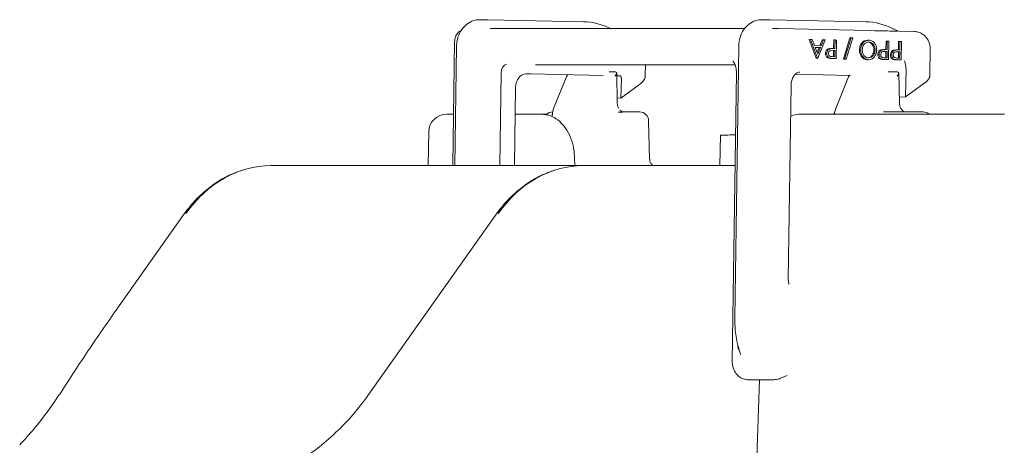
# Model space of a CAD drawing. Units: millimetres. Extents: x 817 to 2134, y 1093 to 1519.
# Drawn here: x 1886 to 1996, y 1260 to 1307 of the extents above; entities that cross this region are included whole.
import ezdxf

# ---------------------------------------------------------------- set-up
doc = ezdxf.new("R2010")
doc.units = ezdxf.units.MM
doc.header["$LTSCALE"] = 10

msp = doc.modelspace()

# ---------------------------------------------------------------- linework, layer by layer
at = {"color": 7, "linetype": 'Continuous', "lineweight": 18}
for p, q in [((1937.02, 1307.22), (1937.88, 1307.22)), ((1937.88, 1307.22), (1948.6, 1307)), ((1968.57, 1307.22), (1969.43, 1307.22)), ((1969.43, 1307.22), (1980.14, 1307)), ((1938.15, 1306.23), (1966.6, 1306.23)), ((1969.7, 1306.23), (1970.01, 1306.23)), ((1970.01, 1306.23), (1970.42, 1306.22)), ((1970.42, 1306.22), (1985.57, 1305.9)), ((1983.7, 1305.98), (1983.3, 1306.18)), ((1974.59, 1302.92), (1973.83, 1305.01)), ((1973.83, 1305.01), (1973.97, 1305.01)), ((1974.74, 1302.92), (1973.97, 1305.01)), ((1973.97, 1305.01), (1974.16, 1305.01)), ((1974.16, 1305.01), (1974.41, 1304.32)), ((1975.61, 1304.98), (1974.78, 1302.92)), ((1975.01, 1304.31), (1975.28, 1304.98)), ((1975.15, 1304.3), (1975.42, 1304.98)), ((1975.28, 1304.98), (1975.42, 1304.98)), ((1975.42, 1304.98), (1975.61, 1304.98)), ((1976.55, 1303.99), (1976.56, 1304.96)), ((1976.56, 1304.96), (1976.71, 1304.96)), ((1976.69, 1303.99), (1976.71, 1304.96)), ((1976.71, 1304.96), (1976.88, 1304.95)), ((1976.88, 1304.95), (1976.85, 1302.87)), ((1977.64, 1302.8), (1978.34, 1305.07)), ((1977.78, 1302.8), (1978.52, 1305.2)), ((1978.7, 1305.2), (1977.96, 1302.8)), ((1978.38, 1305.2), (1978.52, 1305.2)), ((1978.52, 1305.2), (1978.7, 1305.2)), ((1980.34, 1304.93), (1980.48, 1304.93)), ((1982.39, 1303.86), (1982.41, 1304.83)), ((1982.41, 1304.83), (1982.55, 1304.83)), ((1982.54, 1303.86), (1982.55, 1304.83)), ((1982.55, 1304.83), (1982.72, 1304.83)), ((1982.72, 1304.83), (1982.69, 1302.75)), ((1934.16, 1304.76), (1933.96, 1290.9)), ((1934.39, 1304.27), (1934.19, 1290.9)), ((1965.93, 1304.27), (1965.5, 1273.83)), ((1974.41, 1304.32), (1975.15, 1304.3)), ((1975.07, 1304.11), (1974.49, 1304.12)), ((1974.49, 1304.12), (1974.77, 1303.36)), ((1974.93, 1304.11), (1974.49, 1304.12)), ((1974.7, 1303.54), (1974.93, 1304.11)), ((1974.77, 1303.36), (1975.07, 1304.11)), ((1974.93, 1304.11), (1975.07, 1304.11)), ((1975.99, 1303.97), (1976.14, 1303.97)), ((1976.55, 1303.79), (1976.26, 1303.8)), ((1976.48, 1303.99), (1976.3, 1303.99)), ((1976.69, 1303.79), (1976.4, 1303.8)), ((1976.54, 1303.08), (1976.55, 1303.79)), ((1976.55, 1303.79), (1976.69, 1303.79)), ((1976.57, 1303.99), (1976.69, 1303.99)), ((1976.68, 1303.08), (1976.69, 1303.79)), ((1979.43, 1303.85), (1979.57, 1303.85)), ((1981.05, 1303.83), (1981.19, 1303.83)), ((1981.84, 1303.84), (1981.98, 1303.84)), ((1982.32, 1303.87), (1982.14, 1303.87)), ((1982.41, 1303.87), (1982.54, 1303.86)), ((1983.25, 1303.81), (1983.39, 1303.81)), ((1983.73, 1303.84), (1983.55, 1303.84)), ((1983.8, 1303.83), (1983.82, 1304.8)), ((1983.82, 1304.8), (1983.96, 1304.8)), ((1983.83, 1303.84), (1983.95, 1303.83)), ((1983.95, 1303.83), (1983.96, 1304.8)), ((1983.96, 1304.8), (1984.13, 1304.8)), ((1984.13, 1304.8), (1984.1, 1302.72)), ((1987.32, 1301.15), (1987.36, 1303.87)), ((1974.64, 1302.92), (1974.59, 1302.92)), ((1974.59, 1302.92), (1974.74, 1302.92)), ((1974.64, 1302.92), (1974.78, 1302.92)), ((1974.78, 1302.92), (1974.74, 1302.92)), ((1975.65, 1303.45), (1975.79, 1303.45)), ((1975.97, 1302.92), (1976.11, 1302.92)), ((1976.7, 1302.87), (1976.36, 1302.88)), ((1976.38, 1303.09), (1976.68, 1303.08)), ((1976.85, 1302.87), (1976.51, 1302.88)), ((1976.7, 1302.87), (1976.85, 1302.87)), ((1977.82, 1302.8), (1977.64, 1302.8)), ((1977.64, 1302.8), (1977.78, 1302.8)), ((1977.96, 1302.8), (1977.78, 1302.8)), ((1977.82, 1302.8), (1977.96, 1302.8)), ((1980.32, 1302.74), (1980.46, 1302.74)), ((1981.49, 1303.33), (1981.63, 1303.33)), ((1981.81, 1302.8), (1981.96, 1302.8)), ((1982.39, 1303.66), (1982.1, 1303.67)), ((1982.55, 1302.75), (1982.21, 1302.76)), ((1982.22, 1302.96), (1982.52, 1302.95)), ((1982.53, 1303.66), (1982.24, 1303.67)), ((1982.69, 1302.75), (1982.35, 1302.76)), ((1982.38, 1302.96), (1982.39, 1303.66)), ((1982.39, 1303.66), (1982.53, 1303.66)), ((1982.52, 1302.95), (1982.53, 1303.66)), ((1982.55, 1302.75), (1982.69, 1302.75)), ((1982.9, 1303.3), (1983.05, 1303.3)), ((1983.22, 1302.77), (1983.37, 1302.77)), ((1983.8, 1303.63), (1983.51, 1303.64)), ((1983.96, 1302.72), (1983.62, 1302.73)), ((1983.63, 1302.93), (1983.93, 1302.92)), ((1983.94, 1303.63), (1983.66, 1303.64)), ((1984.1, 1302.72), (1983.76, 1302.73)), ((1983.79, 1302.93), (1983.8, 1303.63)), ((1983.8, 1303.63), (1983.94, 1303.63)), ((1983.93, 1302.92), (1983.94, 1303.63)), ((1983.96, 1302.72), (1984.1, 1302.72)), ((1943.22, 1302.16), (1965.53, 1302.16)), ((1955.48, 1300.99), (1955.5, 1302.16)), ((1984.6, 1298.59), (1984.65, 1301.74)), ((1939.37, 1301.23), (1939.23, 1290.9)), ((1942.17, 1301.17), (1942.22, 1301.17)), ((1942.62, 1301.16), (1942.22, 1301.17)), ((1942.68, 1301.16), (1942.62, 1301.16)), ((1950.77, 1300.99), (1942.68, 1301.16)), ((1946.66, 1300.81), (1945.24, 1297.27)), ((1951.43, 1301.4), (1951.51, 1301.4)), ((1951.51, 1301.4), (1952.14, 1301.4)), ((1952.36, 1297.88), (1952.32, 1301.23)), ((1952.61, 1300.95), (1952.32, 1300.95)), ((1952.77, 1298.44), (1952.81, 1300.69)), ((1965.67, 1301.31), (1965.21, 1268.96)), ((1978.44, 1300.99), (1972.26, 1301.11)), ((1978.21, 1300.81), (1976.79, 1297.27)), ((1982.66, 1301.4), (1983.05, 1301.4)), ((1983.05, 1301.4), (1983.69, 1301.4)), ((1983.91, 1297.88), (1983.86, 1301.23)), ((1940.98, 1299.69), (1940.85, 1290.9)), ((1954.84, 1299.96), (1952.77, 1298.44)), ((1971.48, 1278.2), (1971.79, 1299.89)), ((1986.88, 1300.26), (1984.6, 1298.59)), ((1952.77, 1298.44), (1952.36, 1298.46)), ((1983.9, 1298.56), (1984.6, 1298.59)), ((1933.28, 1296.65), (1934.05, 1296.65)), ((1940.94, 1296.65), (1943.82, 1296.65)), ((1943.82, 1296.65), (1944.49, 1296.65)), ((1945.1, 1296.61), (1945.09, 1296.45)), ((1953.04, 1296.9), (1954.86, 1296.9)), ((1972.88, 1296.65), (1978.02, 1296.65)), ((1978.02, 1296.65), (1989.16, 1296.65)), ((1982.12, 1296.9), (1982.37, 1296.9)), ((1982.37, 1296.9), (1986.58, 1296.9)), ((1989.16, 1296.65), (1995.64, 1296.65)), ((1993.16, 1296.65), (1993.13, 1296.65)), ((1955.97, 1291.57), (1955.86, 1295.92)), ((1931.28, 1294.7), (1931.19, 1290.9)), ((1963.83, 1290.9), (1963.89, 1294.3)), ((1947.61, 1290.9), (1947.58, 1291.82)), ((1913.63, 1290.9), (1914.39, 1290.9)), ((1914.39, 1290.9), (1948.55, 1290.9)), ((1948.55, 1290.9), (1949.31, 1290.9)), ((1949.31, 1290.9), (1965.52, 1290.9)), ((1903.93, 1285.48), (1896.2, 1274.55)), ((1938.85, 1285.48), (1924.57, 1265.3)), ((1965.88, 1270.35), (1965.85, 1270.78)), ((1965.94, 1270.44), (1966.07, 1269.97)), ((1970.54, 1267.06), (1971.36, 1267.41)), ((1968.27, 1266.93), (1965.3, 1180.33)), ((1967.02, 1266.93), (1969.88, 1266.93)), ((1890.02, 1265.29), (1889.99, 1265.26))]:
    msp.add_line(p, q, dxfattribs=at)
at = {"color": 7, "linetype": 'Continuous', "lineweight": 18, "flags": 128}
for points in [[(1983.71, 1305.94), (1983.69, 1305.95), (1983.67, 1305.96)], [(1976.64, 1296.74), (1976.61, 1296.71), (1976.53, 1296.65)]]:
    msp.add_lwpolyline(points, dxfattribs=at)
at = {"color": 7, "linetype": 'Continuous', "lineweight": 18}
for centre, radius, start, end in [((1948.42, 1300.04), 6.96, 62.3284, 88.5786), ((1979.97, 1300.04), 6.96, 62.3288, 88.5782), ((1983.2, 1305.98), 0.224, 62.9587, 90.8052), ((1933.28, 1294.65), 2, 90, 179.4149), ((1945.15, 1295.9), 1, 90, 136.5261), ((1954.86, 1295.9), 1, 1.4291, 90), ((1986.58, 1295.9), 1, 48.5904, 90), ((1965.76, 1270.58), 0.255, 297.408, 315.7185)]:
    msp.add_arc(centre, radius, start, end, dxfattribs=at)
for centre, major_axis, ratio, start_param, end_param in [((1981.1, 1306.48), (2.61, -0.51), 0.031562, 6.123715, 6.390773), ((1977.77, 1305.07), (0.425, 0.97), 0.508342, 4.931508, 5.064261), ((1939.94, 1301.23), (0.021, 1), 0.569958, 0.012185, 1.582981), ((1942.2, 1299.66), (0, 1.5), 0.813872, 0.018686, 1.550876), ((1951.82, 1300.9), (0.392, 0.478), 0.375264, 5.01112, 6.581917), ((1951.82, 1300.9), (0.482, 0.373), 0.310558, 5.093888, 6.664685), ((1952.6, 1300.7), (0.001, 0.25), 0.814433, 4.699641, 6.26922), ((1983.37, 1300.9), (0.392, 0.478), 0.375264, 5.01112, 6.581917), ((1983.37, 1300.9), (0.482, 0.373), 0.310558, 5.093888, 6.664685), ((1953.97, 1299.96), (1.49, 0.82), 0.270228, 5.180352, 5.554223), ((1986.31, 1300.26), (0.996, 0.545), 0.270228, 5.171625, 5.231659), ((1554.29, 1108.63), (509.46, 158.3), 0.190764, 0.574451, 0.579995), ((1913.35, 1275.9), (0.85, 14.98), 0.818285, 0.046364, 0.919029), ((1948.27, 1275.9), (0.85, 14.98), 0.818285, 0.046364, 0.919029), ((1966.03, 1272.88), (-0.34, 3.49), 0.12207, 2.317292, 2.697666)]:
    msp.add_ellipse(centre, major_axis=major_axis, ratio=ratio, start_param=start_param, end_param=end_param, dxfattribs=at)
for points, knots in [([(1937.03, 1307.22), (1936.85, 1307.22), (1936.39, 1307.19), (1935.69, 1306.89), (1935.04, 1306.3), (1934.58, 1305.49), (1934.4, 1304.78), (1934.39, 1304.36), (1934.39, 1304.27)], [0, 0, 0, 0, 0.127275, 0.327328, 0.527823, 0.73238, 0.941499, 1, 1, 1, 1]), ([(1968.57, 1307.22), (1968.4, 1307.22), (1967.94, 1307.19), (1967.24, 1306.89), (1966.58, 1306.3), (1966.12, 1305.49), (1965.95, 1304.78), (1965.94, 1304.36), (1965.93, 1304.27)], [0, 0, 0, 0, 0.127275, 0.327333, 0.527823, 0.732383, 0.941499, 1, 1, 1, 1]), ([(1934.96, 1306.06), (1934.86, 1306.01), (1934.63, 1305.89), (1934.35, 1305.53), (1934.19, 1305.12), (1934.17, 1304.85), (1934.16, 1304.76)], [0, 0, 0, 0, 0.193375, 0.500109, 0.822138, 1, 1, 1, 1]), ([(1983.7, 1305.93), (1983.5, 1305.94), (1982.73, 1305.96), (1981.63, 1305.98), (1980.83, 1306)], [0, 0, 0, 0, 0.269781, 1, 1, 1, 1]), ([(1979.43, 1303.85), (1979.45, 1304.02), (1979.48, 1304.34), (1979.73, 1304.69), (1980.03, 1304.9), (1980.24, 1304.92), (1980.34, 1304.93)], [0, 0, 0, 0, 0.279609, 0.559293, 0.779571, 1, 1, 1, 1]), ([(1979.57, 1303.85), (1979.59, 1304.02), (1979.63, 1304.34), (1979.87, 1304.69), (1980.17, 1304.9), (1980.38, 1304.92), (1980.48, 1304.93)], [0, 0, 0, 0, 0.279603, 0.559295, 0.779568, 1, 1, 1, 1]), ([(1980.48, 1304.93), (1980.61, 1304.91), (1980.88, 1304.87), (1981.17, 1304.57), (1981.34, 1304.21), (1981.36, 1303.95), (1981.37, 1303.83)], [0, 0, 0, 0, 0.279707, 0.559385, 0.779636, 1, 1, 1, 1]), ([(1987.36, 1303.87), (1987.35, 1304.04), (1987.33, 1304.48), (1987.05, 1305.1), (1986.56, 1305.61), (1986.04, 1305.86), (1985.7, 1305.89), (1985.58, 1305.9)], [0, 0, 0, 0, 0.168583, 0.42688, 0.655473, 0.872971, 1, 1, 1, 1]), ([(1975.65, 1303.45), (1975.65, 1303.52), (1975.66, 1303.65), (1975.75, 1303.82), (1975.87, 1303.92), (1975.95, 1303.95), (1975.99, 1303.97)], [0, 0, 0, 0, 0.280105, 0.559299, 0.779464, 1, 1, 1, 1]), ([(1975.79, 1303.45), (1975.8, 1303.52), (1975.81, 1303.65), (1975.89, 1303.82), (1976.01, 1303.92), (1976.09, 1303.95), (1976.14, 1303.97)], [0, 0, 0, 0, 0.280123, 0.559315, 0.779509, 1, 1, 1, 1]), ([(1976.4, 1303.8), (1976.3, 1303.8), (1976.17, 1303.8), (1976.05, 1303.69), (1975.99, 1303.6), (1975.97, 1303.51), (1975.97, 1303.45)], [0, 0, 0, 0, 0.499095, 0.62478, 0.750527, 1, 1, 1, 1]), ([(1975.99, 1303.97), (1976.07, 1303.98), (1976.18, 1303.99), (1976.29, 1303.99), (1976.32, 1303.99)], [0, 0, 0, 0, 0.74935, 1, 1, 1, 1]), ([(1976.14, 1303.97), (1976.22, 1303.98), (1976.36, 1304), (1976.51, 1303.99), (1976.57, 1303.99)], [0, 0, 0, 0, 0.559703, 1, 1, 1, 1]), ([(1980.32, 1302.74), (1980.19, 1302.76), (1979.92, 1302.8), (1979.63, 1303.1), (1979.45, 1303.47), (1979.44, 1303.73), (1979.43, 1303.85)], [0, 0, 0, 0, 0.279756, 0.559361, 0.779586, 1, 1, 1, 1]), ([(1980.46, 1302.74), (1980.33, 1302.76), (1980.07, 1302.8), (1979.77, 1303.1), (1979.59, 1303.47), (1979.58, 1303.73), (1979.57, 1303.85)], [0, 0, 0, 0, 0.279771, 0.559358, 0.779585, 1, 1, 1, 1]), ([(1980.49, 1304.73), (1980.38, 1304.71), (1980.16, 1304.68), (1979.92, 1304.45), (1979.78, 1304.16), (1979.76, 1303.95), (1979.75, 1303.85)], [0, 0, 0, 0, 0.279669, 0.559142, 0.779498, 1, 1, 1, 1]), ([(1979.75, 1303.85), (1979.76, 1303.72), (1979.78, 1303.46), (1979.97, 1303.16), (1980.21, 1302.99), (1980.38, 1302.96), (1980.46, 1302.95)], [0, 0, 0, 0, 0.279658, 0.559088, 0.779634, 1, 1, 1, 1]), ([(1980.32, 1302.95), (1980.42, 1302.96), (1980.64, 1303), (1980.88, 1303.23), (1981.02, 1303.52), (1981.04, 1303.73), (1981.05, 1303.83)], [0, 0, 0, 0, 0.279446, 0.559143, 0.7795, 1, 1, 1, 1]), ([(1981.05, 1303.83), (1981.04, 1303.96), (1981.02, 1304.22), (1980.82, 1304.51), (1980.59, 1304.69), (1980.43, 1304.71), (1980.34, 1304.73)], [0, 0, 0, 0, 0.279627, 0.559294, 0.779602, 1, 1, 1, 1]), ([(1980.46, 1302.95), (1980.57, 1302.96), (1980.78, 1303), (1981.02, 1303.23), (1981.16, 1303.52), (1981.18, 1303.73), (1981.19, 1303.83)], [0, 0, 0, 0, 0.279442, 0.559141, 0.779499, 1, 1, 1, 1]), ([(1981.37, 1303.83), (1981.35, 1303.67), (1981.31, 1303.35), (1981.07, 1302.99), (1980.78, 1302.78), (1980.57, 1302.75), (1980.46, 1302.74)], [0, 0, 0, 0, 0.279699, 0.559301, 0.779677, 1, 1, 1, 1]), ([(1981.19, 1303.83), (1981.18, 1303.96), (1981.16, 1304.22), (1980.97, 1304.51), (1980.73, 1304.69), (1980.57, 1304.71), (1980.49, 1304.73)], [0, 0, 0, 0, 0.279631, 0.559282, 0.779617, 1, 1, 1, 1]), ([(1981.49, 1303.33), (1981.5, 1303.39), (1981.51, 1303.53), (1981.59, 1303.69), (1981.71, 1303.8), (1981.79, 1303.83), (1981.84, 1303.84)], [0, 0, 0, 0, 0.280113, 0.559294, 0.779492, 1, 1, 1, 1]), ([(1981.63, 1303.33), (1981.64, 1303.39), (1981.65, 1303.53), (1981.74, 1303.69), (1981.85, 1303.8), (1981.94, 1303.83), (1981.98, 1303.84)], [0, 0, 0, 0, 0.280105, 0.559299, 0.779464, 1, 1, 1, 1]), ([(1981.84, 1303.84), (1981.92, 1303.85), (1982.03, 1303.87), (1982.13, 1303.87), (1982.16, 1303.87)], [0, 0, 0, 0, 0.749411, 1, 1, 1, 1]), ([(1981.98, 1303.84), (1982.06, 1303.85), (1982.21, 1303.87), (1982.35, 1303.87), (1982.41, 1303.87)], [0, 0, 0, 0, 0.559643, 1, 1, 1, 1]), ([(1982.9, 1303.3), (1982.91, 1303.36), (1982.92, 1303.5), (1983, 1303.66), (1983.12, 1303.77), (1983.21, 1303.8), (1983.25, 1303.81)], [0, 0, 0, 0, 0.28011, 0.559295, 0.779483, 1, 1, 1, 1]), ([(1983.05, 1303.3), (1983.05, 1303.36), (1983.06, 1303.5), (1983.15, 1303.66), (1983.27, 1303.77), (1983.35, 1303.8), (1983.39, 1303.81)], [0, 0, 0, 0, 0.280118, 0.559319, 0.77949, 1, 1, 1, 1]), ([(1983.25, 1303.81), (1983.33, 1303.82), (1983.44, 1303.84), (1983.54, 1303.84), (1983.57, 1303.84)], [0, 0, 0, 0, 0.749454, 1, 1, 1, 1]), ([(1983.39, 1303.81), (1983.47, 1303.82), (1983.62, 1303.84), (1983.76, 1303.84), (1983.83, 1303.84)], [0, 0, 0, 0, 0.559689, 1, 1, 1, 1]), ([(1975.97, 1302.92), (1975.92, 1302.94), (1975.82, 1302.99), (1975.71, 1303.13), (1975.65, 1303.29), (1975.65, 1303.4), (1975.65, 1303.45)], [0, 0, 0, 0, 0.279735, 0.559405, 0.779534, 1, 1, 1, 1]), ([(1976.11, 1302.92), (1976.06, 1302.94), (1975.96, 1302.99), (1975.85, 1303.13), (1975.8, 1303.29), (1975.79, 1303.4), (1975.79, 1303.45)], [0, 0, 0, 0, 0.279734, 0.5594263, 0.7795311, 1, 1, 1, 1]), ([(1975.97, 1303.45), (1975.97, 1303.39), (1975.98, 1303.3), (1976.04, 1303.2), (1976.15, 1303.09), (1976.28, 1303.09), (1976.38, 1303.09)], [0, 0, 0, 0, 0.249499, 0.375364, 0.50103, 1, 1, 1, 1]), ([(1976.36, 1302.88), (1976.29, 1302.88), (1976.16, 1302.88), (1976.03, 1302.91), (1975.97, 1302.92)], [0, 0, 0, 0, 0.560257, 1, 1, 1, 1]), ([(1976.51, 1302.88), (1976.43, 1302.88), (1976.3, 1302.88), (1976.17, 1302.91), (1976.11, 1302.92)], [0, 0, 0, 0, 0.5602876, 1, 1, 1, 1]), ([(1981.81, 1302.8), (1981.76, 1302.82), (1981.66, 1302.87), (1981.55, 1303.01), (1981.5, 1303.17), (1981.49, 1303.27), (1981.49, 1303.33)], [0, 0, 0, 0, 0.279732, 0.559422, 0.779535, 1, 1, 1, 1]), ([(1981.96, 1302.8), (1981.91, 1302.82), (1981.8, 1302.87), (1981.7, 1303.01), (1981.64, 1303.17), (1981.64, 1303.27), (1981.63, 1303.33)], [0, 0, 0, 0, 0.279715, 0.559426, 0.779533, 1, 1, 1, 1]), ([(1982.24, 1303.67), (1982.14, 1303.67), (1982.01, 1303.68), (1981.89, 1303.57), (1981.83, 1303.47), (1981.82, 1303.38), (1981.81, 1303.32)], [0, 0, 0, 0, 0.499115, 0.624796, 0.75054, 1, 1, 1, 1]), ([(1981.81, 1303.32), (1981.82, 1303.26), (1981.82, 1303.17), (1981.88, 1303.08), (1981.99, 1302.96), (1982.12, 1302.96), (1982.22, 1302.96)], [0, 0, 0, 0, 0.249489, 0.375352, 0.501062, 1, 1, 1, 1]), ([(1982.21, 1302.76), (1982.13, 1302.76), (1982, 1302.76), (1981.87, 1302.79), (1981.81, 1302.8)], [0, 0, 0, 0, 0.5603239, 1, 1, 1, 1]), ([(1982.35, 1302.76), (1982.28, 1302.76), (1982.14, 1302.76), (1982.01, 1302.79), (1981.96, 1302.8)], [0, 0, 0, 0, 0.560238, 1, 1, 1, 1]), ([(1983.22, 1302.77), (1983.17, 1302.79), (1983.07, 1302.84), (1982.96, 1302.98), (1982.91, 1303.14), (1982.9, 1303.24), (1982.9, 1303.3)], [0, 0, 0, 0, 0.279738, 0.55941, 0.779532, 1, 1, 1, 1]), ([(1983.37, 1302.77), (1983.32, 1302.79), (1983.21, 1302.84), (1983.11, 1302.98), (1983.05, 1303.14), (1983.05, 1303.24), (1983.05, 1303.3)], [0, 0, 0, 0, 0.279731, 0.559421, 0.779533, 1, 1, 1, 1]), ([(1983.66, 1303.64), (1983.55, 1303.64), (1983.42, 1303.65), (1983.3, 1303.54), (1983.24, 1303.44), (1983.23, 1303.35), (1983.22, 1303.29)], [0, 0, 0, 0, 0.499106, 0.624793, 0.750562, 1, 1, 1, 1]), ([(1983.22, 1303.29), (1983.23, 1303.23), (1983.24, 1303.14), (1983.29, 1303.05), (1983.41, 1302.93), (1983.53, 1302.93), (1983.63, 1302.93)], [0, 0, 0, 0, 0.249498, 0.375348, 0.501032, 1, 1, 1, 1]), ([(1983.62, 1302.73), (1983.54, 1302.73), (1983.41, 1302.73), (1983.28, 1302.76), (1983.22, 1302.77)], [0, 0, 0, 0, 0.560238, 1, 1, 1, 1]), ([(1983.76, 1302.73), (1983.69, 1302.73), (1983.56, 1302.73), (1983.43, 1302.76), (1983.37, 1302.77)], [0, 0, 0, 0, 0.560308, 1, 1, 1, 1]), ([(1984.46, 1302.63), (1984.46, 1302.63), (1984.51, 1302.47), (1984.61, 1302.19), (1984.63, 1301.88), (1984.65, 1301.74)], [0, 0, 0, 0, 0.008413, 0.539839, 1, 1, 1, 1]), ([(1965.29, 1302.6), (1965.36, 1302.5), (1965.49, 1302.33), (1965.62, 1301.91), (1965.68, 1301.56), (1965.67, 1301.36), (1965.66, 1301.32)], [0, 0, 0, 0, 0.367387, 0.656874, 0.92042, 1, 1, 1, 1]), ([(1946.83, 1301.07), (1946.78, 1301.02), (1946.71, 1300.94), (1946.67, 1300.84), (1946.66, 1300.81)], [0, 0, 0, 0, 0.639918, 1, 1, 1, 1]), ([(1955.23, 1300.3), (1955.33, 1300.44), (1955.49, 1300.64), (1955.46, 1300.91), (1955.45, 1300.99)], [0, 0, 0, 0, 0.687205, 1, 1, 1, 1]), ([(1971.79, 1299.89), (1971.8, 1299.99), (1971.81, 1300.26), (1971.94, 1300.68), (1972.16, 1301.06), (1972.44, 1301.29), (1972.62, 1301.36), (1972.73, 1301.36), (1972.76, 1301.36)], [0, 0, 0, 0, 0.106852, 0.29178, 0.479463, 0.674397, 0.900746, 1, 1, 1, 1]), ([(1978.31, 1300.99), (1978.29, 1300.96), (1978.25, 1300.91), (1978.22, 1300.84), (1978.21, 1300.81)], [0, 0, 0, 0, 0.468058, 1, 1, 1, 1]), ([(1986.93, 1300.3), (1987.03, 1300.4), (1987.24, 1300.62), (1987.34, 1300.93), (1987.31, 1301.13), (1987.31, 1301.15)], [0, 0, 0, 0, 0.407579, 0.916529, 1, 1, 1, 1]), ([(1945.24, 1297.27), (1945.19, 1297.13), (1945.12, 1296.91), (1945.1, 1296.69), (1945.1, 1296.61)], [0, 0, 0, 0, 0.663709, 1, 1, 1, 1]), ([(1952.53, 1297.27), (1952.53, 1297.28), (1952.46, 1297.36), (1952.39, 1297.58), (1952.37, 1297.79), (1952.36, 1297.88)], [0, 0, 0, 0, 0.013905, 0.587611, 1, 1, 1, 1]), ([(1952.64, 1297.11), (1952.71, 1297.05), (1952.8, 1296.97), (1952.96, 1296.91), (1953.05, 1296.9), (1953.09, 1296.9), (1953.09, 1296.9)], [0, 0, 0, 0, 0.475475, 0.728145, 0.992236, 1, 1, 1, 1]), ([(1976.79, 1297.27), (1976.74, 1297.13), (1976.66, 1296.91), (1976.65, 1296.69), (1976.64, 1296.61)], [0, 0, 0, 0, 0.664204, 1, 1, 1, 1]), ([(1984.5, 1296.92), (1984.5, 1296.92), (1984.42, 1296.93), (1984.26, 1297.03), (1984.06, 1297.27), (1983.93, 1297.57), (1983.92, 1297.79), (1983.91, 1297.88)], [0, 0, 0, 0, 0.002181, 0.290107, 0.54149, 0.808249, 1, 1, 1, 1]), ([(1943.25, 1296.65), (1943.25, 1296.66), (1943.28, 1296.67), (1943.22, 1296.66), (1943.17, 1296.66)], [0, 0, 0, 0, 0.272005, 1, 1, 1, 1]), ([(1947.58, 1291.82), (1947.56, 1292.06), (1947.52, 1292.71), (1947.27, 1293.78), (1946.78, 1294.86), (1946.11, 1295.71), (1945.32, 1296.3), (1944.53, 1296.61), (1944.02, 1296.64), (1943.82, 1296.65)], [0, 0, 0, 0, 0.096588, 0.273218, 0.456753, 0.617466, 0.76617, 0.908677, 1, 1, 1, 1]), ([(1945.09, 1296.53), (1945.09, 1296.54), (1945.08, 1296.58), (1945.09, 1296.63), (1945.1, 1296.66)], [0, 0, 0, 0, 0.356646, 1, 1, 1, 1]), ([(1953.04, 1296.9), (1953.01, 1296.9), (1952.93, 1296.89), (1952.74, 1296.87), (1952.55, 1296.86), (1952.45, 1296.86)], [0, 0, 0, 0, 0.243606, 0.610241, 1, 1, 1, 1]), ([(1972.88, 1296.65), (1972.59, 1296.64), (1972.19, 1296.62), (1971.84, 1296.44), (1971.74, 1296.39)], [0, 0, 0, 0, 0.732738, 1, 1, 1, 1]), ([(1976.64, 1296.62), (1976.64, 1296.64), (1976.64, 1296.67), (1976.65, 1296.68), (1976.65, 1296.68)], [0, 0, 0, 0, 0.847522, 1, 1, 1, 1]), ([(1956.42, 1290.9), (1956.41, 1290.9), (1956.38, 1290.91), (1956.22, 1291), (1956.02, 1291.23), (1955.99, 1291.46), (1955.98, 1291.57)], [0, 0, 0, 0, 0.1883749, 0.4222139, 0.7139113, 1, 1, 1, 1]), ([(1910.43, 1290.37), (1909.98, 1290.22), (1908.95, 1289.88), (1907.43, 1289), (1905.9, 1287.79), (1904.74, 1286.58), (1904.13, 1285.75), (1903.93, 1285.48)], [0, 0, 0, 0, 0.177762, 0.41116, 0.64539, 0.880456, 1, 1, 1, 1]), ([(1945.35, 1290.37), (1944.9, 1290.22), (1943.87, 1289.88), (1942.35, 1289), (1940.82, 1287.79), (1939.66, 1286.58), (1939.05, 1285.75), (1938.85, 1285.48)], [0, 0, 0, 0, 0.1777589, 0.4111603, 0.6453904, 0.8804559, 1, 1, 1, 1]), ([(1971.57, 1277.61), (1971.55, 1277.65), (1971.49, 1277.82), (1971.48, 1278.03), (1971.48, 1278.2)], [0, 0, 0, 0, 0.2097394, 1, 1, 1, 1]), ([(1896.2, 1274.55), (1895.66, 1273.78), (1894.03, 1271.45), (1891.95, 1268.35), (1890.48, 1266.03), (1889.99, 1265.26)], [0, 0, 0, 0, 0.25023, 0.749515, 1, 1, 1, 1]), ([(1965.5, 1273.83), (1965.5, 1273.51), (1965.51, 1272.6), (1965.67, 1271.46), (1965.88, 1270.66), (1965.94, 1270.44)], [0, 0, 0, 0, 0.277336, 0.795106, 1, 1, 1, 1]), ([(1965.21, 1268.96), (1965.22, 1268.79), (1965.24, 1268.36), (1965.51, 1267.73), (1966, 1267.22), (1966.54, 1266.96), (1966.89, 1266.94), (1967.04, 1266.93)], [0, 0, 0, 0, 0.164821, 0.419307, 0.643691, 0.856485, 1, 1, 1, 1]), ([(1969.85, 1266.93), (1970.06, 1266.95), (1970.3, 1266.96), (1970.52, 1267.05), (1970.54, 1267.06)], [0, 0, 0, 0, 0.892369, 1, 1, 1, 1]), ([(1889.95, 1265.32), (1889.9, 1265.23), (1889.37, 1264.35), (1888.28, 1262.87), (1886.85, 1261.05), (1885.92, 1260.08), (1885.53, 1259.66)], [0, 0, 0, 0, 0.041317, 0.389458, 0.737656, 1, 1, 1, 1]), ([(1924.57, 1265.3), (1924.28, 1264.9), (1923.43, 1263.73), (1921.87, 1261.94), (1919.86, 1260.07), (1918.31, 1258.82), (1917.4, 1258.29), (1917.26, 1258.2)], [0, 0, 0, 0, 0.139872, 0.408905, 0.678055, 0.947374, 1, 1, 1, 1])]:
    msp.add_open_spline(points, degree=3, knots=knots, dxfattribs=at)

doc.saveas('drawing.dxf')
